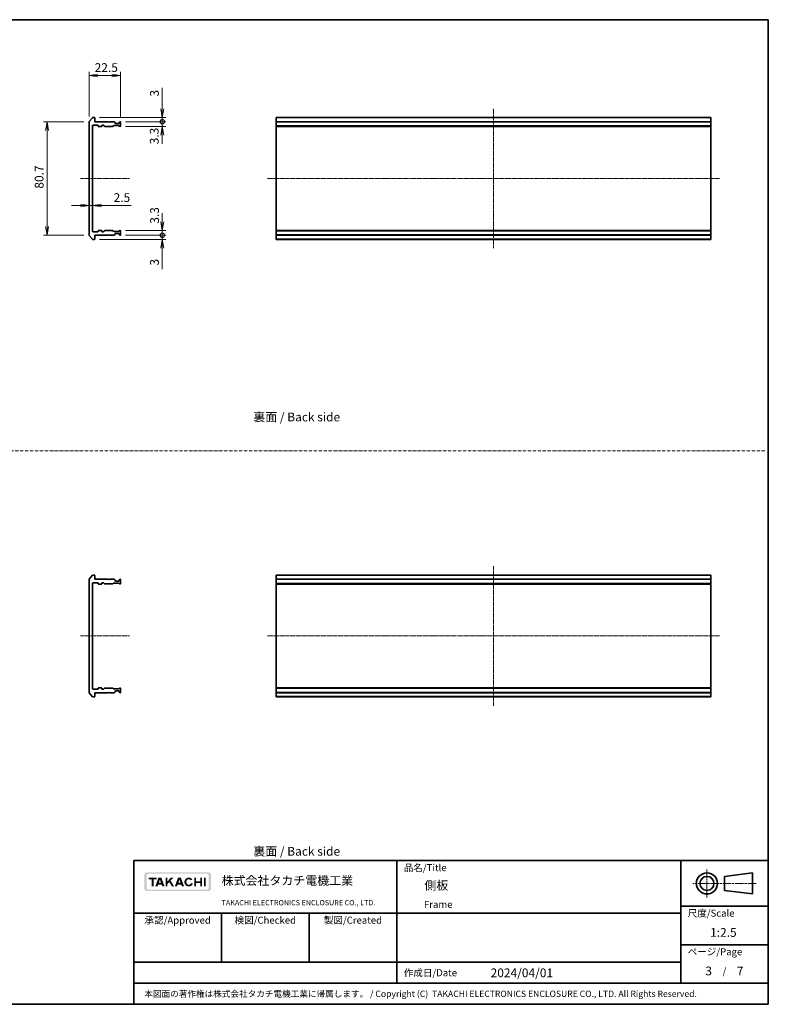
# Model space of a CAD drawing. Units: millimetres. Extents: x 7 to 8669, y 4 to 1550.
# Drawn here: x 2817 to 3351, y 4 to 706 of the extents above; entities that cross this region are included whole.
import ezdxf
from ezdxf.enums import TextEntityAlignment as Align

# ---------------------------------------------------------------- set-up
doc = ezdxf.new("R2010")
doc.units = ezdxf.units.MM
doc.header["$LTSCALE"] = 0.5
doc.linetypes.add('CHAIN', pattern=[0.35429999999999995, 0.2362, -0.0295, 0.0591, -0.0295])
doc.linetypes.add('DASH_DOT', pattern=[0.37, 0.24, -0.06, 0.01, -0.06])
doc.layers.get('Defpoints').update_dxf_attribs({"lineweight": 25})
for name, color, linetype, lineweight in [('Border (ISO)', 7, 'Continuous', 35), ('Centerline (ISO)', 131, 'Continuous', 18), ('Dimension (ISO)', 7, 'Continuous', 18), ('Dimension (ISO) @ 1', 7, 'Continuous', 18), ('Hatch (ISO)', 1, 'Continuous', 18), ('Sketch Geometry (ISO)', 7, 'Continuous', 18), ('Symbol (ISO)', 7, 'Continuous', 18), ('Title (ISO)', 7, 'Continuous', 35), ('Visible (ISO)', 7, 'Continuous', 35), ('Visible Narrow (ISO)', 7, 'Continuous', 25)]:
    doc.layers.add(name, color=color, linetype=linetype, lineweight=lineweight)
doc.styles.add('Note Text (TK)', font='MS PGothic.ttf')
doc.styles.add('文字スタイル40', font='MS PGothic.ttf')
doc.styles.add('文字スタイル67', font='arial.ttf')
doc.dimstyles.new('Default - Method 1b (TK)', dxfattribs={"dimscale": 0.5, "dimtxt": 2.5, "dimasz": 2.5, "dimexe": 1, "dimexo": 1.499999999999999, "dimgap": 1, "dimtad": 1, "dimrnd": 1e-08, "dimdsep": 46, "dimtxsty": 'Note Text (TK)', "dimblk": 'OPEN', "dimcen": 0.09, "dimdle": 5, "dimclrd": 100, "dimclre": 100, "dimclrt": 7, "dimadec": 1, "dimazin": 1, "dimtfac": 1, "dimtmove": 0, "dimatfit": 3, "dimldrblk": 'OPEN', "dimfxl": 1, "dimtolj": 1, "dimlwd": -1, "dimlwe": -1, "dimarcsym": 0})

# ---------------------------------------------------------------- blocks, each defined once
blk = doc.blocks.new('図面枠 tk図枠')
at = {"layer": 'Border (ISO)'}
for p, q in [((14.49999999999999, 289), (405.4999999999999, 289)), ((14.49999999999999, 289), (14.50000000000001, 8.000000000000007)), ((405.4999999999999, 289), (405.4999999999999, 8.000000000000007)), ((14.50000000000001, 8.000000000000007), (405.4999999999999, 8.000000000000007))]:
    blk.add_line(p, q, dxfattribs=at)
blk = doc.blocks.new('_Open')
at = {"color": 0, "linetype": 'ByBlock', "lineweight": -2}
for p, q in [((-1, 0.1666666666666666), (0, 0)), ((-1, -0.1666666666666666), (0, 0)), ((0, 0), (-1, 0))]:
    blk.add_line(p, q, dxfattribs=at)
blk = doc.blocks.new('*D52')
at = {"layer": 'Defpoints', "color": 0}
for p in [(2888.83325900492, 666.6916292690439), (2866.33325900492, 633.5830142884897), (2888.83325900492, 633.3916292690437)]:
    blk.add_point(p, dxfattribs=at)
at = {"layer": 'Dimension (ISO)', "color": 100}
for p, q in [((2866.33325900492, 637.3330142884896), (2866.33325900492, 669.1916292690438)), ((2888.83325900492, 637.1416292690437), (2888.83325900492, 669.1916292690438)), ((2872.583259004919, 666.6916292690439), (2882.58325900492, 666.6916292690439))]:
    blk.add_line(p, q, dxfattribs=at)
at = {"layer": 'Dimension (ISO)', "color": 100, "xscale": 6.25, "yscale": 6.25, "zscale": 6.25, "rotation": 180}
blk.add_blockref('_Open', (2866.33325900492, 666.6916292690439), dxfattribs=at)
at = {"layer": 'Dimension (ISO)', "color": 100, "xscale": 6.25, "yscale": 6.25, "zscale": 6.25}
blk.add_blockref('_Open', (2888.83325900492, 666.6916292690439), dxfattribs=at)
at = {"layer": 'Dimension (ISO)', "color": 7, "insert": (2870.303429459465, 672.3166292690438), "char_height": 6.25, "attachment_point": 4, "style": 'Note Text (TK)'}
blk.add_mtext('\\A1;22.5', dxfattribs=at)
blk = doc.blocks.new('*D53')
at = {"layer": 'Defpoints', "color": 0}
for p in [(2866.33325900492, 633.5830142884897), (2836.33325900492, 552.8002442495989), (2866.33325900492, 552.8002442495989)]:
    blk.add_point(p, dxfattribs=at)
at = {"layer": 'Dimension (ISO)', "color": 100}
for p, q in [((2862.583259004919, 633.5830142884897), (2833.83325900492, 633.5830142884897)), ((2836.33325900492, 627.3330142884897), (2836.33325900492, 559.0502442495989)), ((2862.583259004919, 552.8002442495989), (2833.83325900492, 552.8002442495989))]:
    blk.add_line(p, q, dxfattribs=at)
at = {"layer": 'Dimension (ISO)', "color": 100, "xscale": 6.25, "yscale": 6.25, "zscale": 6.25}
for p, rotation in [((2836.33325900492, 633.5830142884897), 90), ((2836.33325900492, 552.8002442495989), 270)]:
    blk.add_blockref('_Open', p, dxfattribs=dict(at, rotation=rotation))
at = {"layer": 'Dimension (ISO)', "color": 7, "insert": (2830.70825900492, 585.9473110872257), "char_height": 6.25, "attachment_point": 4, "rotation": 90, "style": 'Note Text (TK)'}
blk.add_mtext('\\A1;80.7', dxfattribs=at)
blk = doc.blocks.new('*D54')
at = {"layer": 'Defpoints', "color": 0}
for p in [(2866.33325900492, 573.9455969745258), (2868.83325900492, 573.9455969745258), (2868.83325900492, 573.9455969745258)]:
    blk.add_point(p, dxfattribs=at)
at = {"layer": 'Dimension (ISO)', "color": 100}
for p, q in [((2860.08325900492, 573.9455969745258), (2853.83325900492, 573.9455969745258)), ((2866.33325900492, 573.9455969745258), (2868.83325900492, 573.9455969745258)), ((2875.08325900492, 573.9455969745258), (2896.347463699597, 573.9455969745258))]:
    blk.add_line(p, q, dxfattribs=at)
at = {"layer": 'Dimension (ISO)', "color": 100, "xscale": 6.25, "yscale": 6.25, "zscale": 6.25}
blk.add_blockref('_Open', (2866.33325900492, 573.9455969745258), dxfattribs=at)
at = {"layer": 'Dimension (ISO)', "color": 100, "xscale": 6.25, "yscale": 6.25, "zscale": 6.25, "rotation": 180}
blk.add_blockref('_Open', (2868.83325900492, 573.9455969745258), dxfattribs=at)
at = {"layer": 'Dimension (ISO)', "color": 7, "insert": (2883.833259154143, 579.5705969745259), "char_height": 6.25, "attachment_point": 4, "style": 'Note Text (TK)'}
blk.add_mtext('\\A1;2.5', dxfattribs=at)
blk = doc.blocks.new('_DotSmall')
at = {"color": 0, "linetype": 'ByBlock', "const_width": 0.5}
blk.add_lwpolyline([(-0.0625, 0, 1), (0.0625, 0, 1)], format="xyb", close=True, dxfattribs=at)
blk = doc.blocks.new('*D55')
at = {"layer": 'Defpoints', "color": 0}
for p in [(2870.033259004919, 636.6916292690439), (2888.533259004919, 633.6916292690439), (2918.533259004919, 636.6916292690439)]:
    blk.add_point(p, dxfattribs=at)
at = {"layer": 'Dimension (ISO)', "color": 100}
for p, q in [((2918.533259004919, 642.9416292690439), (2918.533259004919, 657.813788413927)), ((2873.783259004918, 636.6916292690439), (2921.033259004918, 636.6916292690439)), ((2892.283259004918, 633.6916292690439), (2921.033259004918, 633.6916292690439)), ((2918.533259004919, 633.6916292690439), (2918.533259004919, 636.6916292690439)), ((2918.533259004919, 633.6916292690439), (2918.533259004919, 627.4416292690439))]:
    blk.add_line(p, q, dxfattribs=at)
at = {"layer": 'Dimension (ISO)', "color": 100, "xscale": 6.25, "yscale": 6.25, "zscale": 6.25}
for name, p, rotation in [('_Open', (2918.533259004919, 636.6916292690439), 270), ('_DotSmall', (2918.533259004919, 633.6916292690439), 90)]:
    blk.add_blockref(name, p, dxfattribs=dict(at, rotation=rotation))
at = {"layer": 'Dimension (ISO)', "color": 7, "insert": (2912.908259004919, 651.6916293230183), "char_height": 6.25, "attachment_point": 4, "rotation": 90, "style": 'Note Text (TK)'}
blk.add_mtext('\\A1;3', dxfattribs=at)
blk = doc.blocks.new('*D104')
at = {"layer": 'Defpoints', "color": 0}
for p in [(2888.533259004919, 633.6916292690441), (2918.533259004921, 633.6916292690441), (2888.533259004919, 630.3916292690438)]:
    blk.add_point(p, dxfattribs=at)
at = {"layer": 'Dimension (ISO)', "color": 100}
for p, q in [((2918.533259004921, 633.6916292690441), (2918.533259004921, 639.9416292690441)), ((2892.28325900492, 633.6916292690441), (2921.03325900492, 633.6916292690441)), ((2918.533259004921, 630.3916292690438), (2918.533259004921, 633.6916292690441)), ((2892.28325900492, 630.3916292690438), (2921.03325900492, 630.3916292690438)), ((2918.533259004921, 624.1416292690438), (2918.533259004921, 617.8916292690438))]:
    blk.add_line(p, q, dxfattribs=at)
at = {"layer": 'Dimension (ISO)', "color": 100, "xscale": 6.25, "yscale": 6.25, "zscale": 6.25}
for name, p, rotation in [('_DotSmall', (2918.533259004921, 633.6916292690441), 270), ('_Open', (2918.533259004921, 630.3916292690438), 90)]:
    blk.add_blockref(name, p, dxfattribs=dict(at, rotation=rotation))
at = {"layer": 'Dimension (ISO)', "color": 7, "insert": (2912.793388628048, 617.5882822806877), "char_height": 6.25, "attachment_point": 4, "rotation": 90, "style": 'Note Text (TK)'}
blk.add_mtext('\\A1;3.3', dxfattribs=at)
blk = doc.blocks.new('*D56')
at = {"layer": 'Defpoints', "color": 0}
for p in [(2870.033259004919, 549.6916292690439), (2888.533259004919, 552.6916292690438), (2918.533259004919, 549.6916292690439)]:
    blk.add_point(p, dxfattribs=at)
at = {"layer": 'Dimension (ISO)', "color": 100}
for p, q in [((2918.533259004919, 552.6916292690438), (2918.533259004919, 558.9416292690438)), ((2873.783259004918, 549.6916292690439), (2921.033259004918, 549.6916292690439)), ((2892.283259004918, 552.6916292690438), (2921.033259004918, 552.6916292690438)), ((2918.533259004919, 552.6916292690438), (2918.533259004919, 549.6916292690439)), ((2918.533259004919, 543.4416292690439), (2918.533259004919, 528.5694701241599))]:
    blk.add_line(p, q, dxfattribs=at)
at = {"layer": 'Dimension (ISO)', "color": 100, "xscale": 6.25, "yscale": 6.25, "zscale": 6.25}
for name, p, rotation in [('_DotSmall', (2918.533259004919, 552.6916292690438), 270), ('_Open', (2918.533259004919, 549.6916292690439), 90)]:
    blk.add_blockref(name, p, dxfattribs=dict(at, rotation=rotation))
at = {"layer": 'Dimension (ISO)', "color": 7, "insert": (2912.908259004919, 531.0694701241605), "char_height": 6.25, "attachment_point": 4, "rotation": 90, "style": 'Note Text (TK)'}
blk.add_mtext('\\A1;3', dxfattribs=at)
blk = doc.blocks.new('*D105')
at = {"layer": 'Defpoints', "color": 0}
for p in [(2888.533259004919, 555.9916292690443), (2888.533259004919, 552.6916292690441), (2918.533259004921, 552.6916292690441)]:
    blk.add_point(p, dxfattribs=at)
at = {"layer": 'Dimension (ISO)', "color": 100}
for p, q in [((2918.533259004921, 562.2416292690443), (2918.533259004921, 568.4916292690443)), ((2892.28325900492, 555.9916292690443), (2921.03325900492, 555.9916292690443)), ((2918.533259004921, 555.9916292690443), (2918.533259004921, 552.6916292690441)), ((2892.28325900492, 552.6916292690441), (2921.03325900492, 552.6916292690441)), ((2918.533259004921, 552.6916292690441), (2918.533259004921, 546.4416292690441))]:
    blk.add_line(p, q, dxfattribs=at)
at = {"layer": 'Dimension (ISO)', "color": 100, "xscale": 6.25, "yscale": 6.25, "zscale": 6.25}
for name, p, rotation in [('_Open', (2918.533259004921, 555.9916292690443), 270), ('_DotSmall', (2918.533259004921, 552.6916292690441), 90)]:
    blk.add_blockref(name, p, dxfattribs=dict(at, rotation=rotation))
at = {"layer": 'Dimension (ISO)', "color": 7, "insert": (2913.025681237581, 560.9373391635206), "char_height": 6.25, "attachment_point": 4, "rotation": 90, "style": 'Note Text (TK)'}
blk.add_mtext('\\A1;3.3', dxfattribs=at)
blk = doc.blocks.new('表題欄 コピー版 tk表題欄')
at = {"layer": 'Hatch (ISO)'}
h = blk.add_hatch(color=256, dxfattribs=at)
edge = h.paths.add_edge_path(flags=0)
edge.add_arc((95.444849922821, 237.346881026017), 0.5958259999999996, 269.9999999999897, 360)
edge.add_line((96.040675922821, 237.3468810260171), (96.04067592282095, 240.7585970260168))
edge.add_arc((95.44484992282096, 240.7585970260169), 0.5958259999999996, 0, 90.0000000000068)
edge.add_line((95.44484992282091, 241.3544230260169), (79.00658192282103, 241.3544230260169))
edge.add_arc((79.00658192282103, 240.7585970260169), 0.5958259999999996, 90, 180)
edge.add_line((78.41075592282102, 240.7585970260168), (78.41075592282081, 237.3468810260171))
edge.add_arc((79.00658192282081, 237.3468810260168), 0.5958259999999996, 180, 270.0000000000205)
edge.add_line((79.00658192282103, 236.7510550260168), (95.44484992282091, 236.751055026017))
edge = h.paths.add_edge_path()
edge.add_line((77.70882392282107, 241.0034570260169), (77.70882392282107, 237.1020210260171))
edge.add_arc((78.41075592282097, 237.102021026017), 0.7019319999998935, 180, 270.000000000008)
edge.add_line((78.41075592282105, 236.4000890260172), (96.04067592282101, 236.4000890260172))
edge.add_arc((96.040675922821, 237.102021026017), 0.7019319999998921, 270, 360)
edge.add_line((96.7426079228209, 237.1020210260171), (96.74260792282098, 241.0034570260169))
edge.add_arc((96.04067592282107, 241.003457026017), 0.7019319999998921, 0, 90.00000000000873)
edge.add_line((96.04067592282095, 241.705389026017), (78.41075592282105, 241.7053890260169))
edge.add_arc((78.41075592282105, 241.0034570260169), 0.7019319999999984, 90.00000000000072, 180)
for points in [[(78.94128592282102, 240.1954190260171), (78.94128592282102, 239.7056990260171), (79.79013392282097, 239.7056990260171), (79.79013392282097, 237.7060090260171), (80.37779792282102, 237.7060090260171), (80.37779792282102, 239.7056990260171), (81.22664592282104, 239.7056990260171), (81.22664592282104, 240.1954190260171)], [(85.55355153134052, 237.7060090260171), (84.81294043548178, 238.9396854897348), (84.28739592282106, 238.3724785432585), (84.28739592282106, 237.7060090260171), (83.76502792282103, 237.7060090260171), (83.76502792282103, 240.1954190260171), (84.28739592282106, 240.1954190260171), (84.28739592282106, 239.1472136578642), (85.2586086041826, 240.1954190260171), (85.97643794456017, 240.1954190260171), (85.18872726044239, 239.3452627384302), (86.172817922821, 237.7060090260171)], [(91.96090243223207, 240.1954190260171), (91.96090243223207, 237.7060090260171), (92.4791894322321, 237.7060090260171), (92.4791894322321, 238.7058540260171), (93.63819343223211, 238.7058540260171), (93.63819343223211, 237.7060090260171), (94.15648043223207, 237.7060090260171), (94.15648043223207, 240.1954190260171), (93.63819343223211, 240.1954190260171), (93.63819343223211, 239.195574026017), (92.4791894322321, 239.195574026017), (92.4791894322321, 240.1954190260171)], [(94.71149643223212, 240.1954190260171), (94.71149643223212, 237.7060090260171), (95.2338644322322, 237.7060090260171), (95.2338644322322, 240.1954190260171)]]:
    blk.add_hatch(color=256, dxfattribs=at).paths.add_polyline_path(points)
h = blk.add_hatch(color=256, dxfattribs=at)
h.paths.add_polyline_path([(82.45967999495221, 238.7589070260171), (81.8218998506899, 238.7589070260171), (82.14078992282104, 239.627313026017)], flags=0)
h.paths.add_polyline_path([(82.64850318183746, 238.2447010260171), (81.63307666380464, 238.2447010260171), (81.43526189659153, 237.7060090260171), (80.81854592282102, 237.7060090260171), (81.73268992282102, 240.1954190260171), (82.54888992282102, 240.1954190260171), (83.46303392282098, 237.7060090260171), (82.84631794905052, 237.7060090260171)])
h = blk.add_hatch(color=256, dxfattribs=at)
h.paths.add_polyline_path([(87.39654585068993, 238.7589070260171), (88.03432599495216, 238.7589070260171), (87.71543592282107, 239.627313026017)], flags=0)
h.paths.add_polyline_path([(87.00990789659151, 237.7060090260171), (87.20772266380467, 238.2447010260171), (88.22314918183736, 238.2447010260171), (88.42096394905047, 237.7060090260171), (89.03767992282091, 237.7060090260171), (88.123535922821, 240.1954190260171), (87.30733592282104, 240.1954190260171), (86.39319192282105, 237.7060090260171)])
h = blk.add_hatch(color=256, dxfattribs=at)
edge = h.paths.add_edge_path()
edge.add_arc((90.39257192282079, 238.9507140260171), 1.273272000000011, 38.55054079078439, 336.5820184016556)
edge.add_line((91.56096443223191, 238.4446700260172), (91.04202846323602, 238.6694270587604))
edge.add_ellipse((90.392571922821, 238.9507140260171), major_axis=(0, -0.7998759999999119), ratio=0.8673469387756529, start_angle=128.5505407907963, end_angle=426.582018401653, ccw=False)
edge.add_line((90.96328818027123, 239.4055047731898), (91.38834540645578, 239.7442231660233))
at = {"layer": 'Title (ISO)'}
for p, q in [((74.70882392282105, 245.052739026017), (255.7088239228211, 245.052739026017)), ((74.70882392282105, 204.052739026017), (74.70882392282105, 245.052739026017)), ((149.7088239228211, 245.052739026017), (149.7088239228211, 210.052739026017)), ((230.7088239228211, 245.052739026017), (230.7088239228211, 210.052739026017)), ((255.7088239228211, 245.052739026017), (255.7088239228211, 204.052739026017)), ((243.2088239228211, 240.552739026017), (251.2088239228211, 241.552739026017)), ((243.2088239228211, 240.552739026017), (243.2088239228211, 236.552739026017)), ((251.2088239228211, 235.552739026017), (251.2088239228211, 241.552739026017)), ((243.2088239228211, 236.552739026017), (251.2088239228211, 235.552739026017)), ((230.7088239228211, 232.052739026017), (255.7088239228211, 232.052739026017)), ((74.70882392282105, 230.052739026017), (230.7088239228211, 230.0527390260171)), ((99.70882392282105, 230.052739026017), (99.70882392282108, 216.052739026017)), ((124.708823922821, 230.052739026017), (124.708823922821, 216.052739026017)), ((230.7088239228211, 221.052739026017), (255.7088239228211, 221.052739026017)), ((74.70882392282105, 216.052739026017), (230.7088239228211, 216.052739026017)), ((255.7088239228211, 210.052739026017), (74.70882392282105, 210.052739026017)), ((74.70882392282105, 204.052739026017), (255.7088239228211, 204.052739026017))]:
    blk.add_line(p, q, dxfattribs=at)
at = {"layer": 'Title (ISO)', "color": 4, "linetype": 'CHAIN', "lineweight": 18, "ltscale": 8.889559745788574}
blk.add_line((238.2088239228211, 242.5527390260171), (238.2088239228211, 234.552739026017), dxfattribs=at)
at = {"layer": 'Title (ISO)', "color": 4, "linetype": 'CHAIN', "lineweight": 18, "ltscale": 20.00163269042969}
blk.add_line((252.2088239228211, 238.552739026017), (234.2088239228211, 238.552739026017), dxfattribs=at)
at = {"layer": 'Title (ISO)'}
for radius in [3, 2]:
    blk.add_circle((238.2088239228211, 238.5527390260171), radius, dxfattribs=at)
at = {"layer": 'Title (ISO)', "color": 1, "char_height": 2.000000029802322, "line_spacing_factor": 1.5, "style": 'Note Text (TK)'}
for s, insert, attachment_point in [('\\fＭＳ Ｐゴシック|b0|i0;{\\H2.0000;品名/Title}', (151.708823922821, 243.052739026017), 4), ('\\fＭＳ Ｐゴシック|b0|i0;{\\H2.0000;尺度/Scale}', (232.7088239228211, 230.052739026017), 4), ('\\fＭＳ Ｐゴシック|b0|i0;{\\H2.0000;承認/Approved}', (87.20882392282105, 228.052739026017), 5), ('\\fＭＳ Ｐゴシック|b0|i0;{\\H2.0000;検図/Checked}', (112.208823922821, 228.0527390260171), 5), ('\\fＭＳ Ｐゴシック|b0|i0;{\\H2.0000;製図/Created}', (137.208823922821, 228.052739026017), 5), ('\\fＭＳ Ｐゴシック|b0|i0;{\\H2.0000;ページ/Page}', (232.7088239228211, 219.052739026017), 4), ('\\fＭＳ Ｐゴシック|b0|i0;{\\H2.0000;作成日/Date}', (151.708823922821, 213.052739026017), 4)]:
    blk.add_mtext(s, dxfattribs=dict(at, insert=insert, attachment_point=attachment_point))
at = {"layer": 'Title (ISO)', "color": 7, "line_spacing_factor": 1.5, "style": 'Note Text (TK)'}
for s, insert, char_height, attachment_point in [('株式会社タカチ電機工業', (99.74260792282095, 239.052739026017), 2.5, 4), ('\\fArial|b0|i0;{\\H1.4986;TAKACHI ELECTRONICS ENCLOSURE CO., LTD.}', (99.74260792282095, 233.052739026017), 1.49859994649887, 4), ('\\fＭＳ Ｐゴシック|b0|i0;{\\H2.0000;/}', (243.2088239228211, 213.5527390260171), 2.000000029802322, 5), ('\\fMS PGothic|b0|i0;{\\H1.8000;本図面の著作権は株式会社タカチ電機工業に帰属します。 / Copyright (C)\xa0 TAKACHI ELECTRONICS ENCLOSURE CO., LTD. All Rights Reserved.}', (77.70882392282107, 207.052739026017), 1.800000071525573, 4)]:
    blk.add_mtext(s, dxfattribs=dict(at, insert=insert, char_height=char_height, attachment_point=attachment_point))
at = {"layer": 'Title (ISO)', "color": 7}
for tag, p, height, style in [('<品名>_001', (157.4957557410028, 236.6535912987443), 2.5, 'Note Text (TK)'), ('<Title>_001', (157.4878143697324, 231.5520568828656), 2.000000029802322, '文字スタイル67'), ('<型番>_001', (157.6576875571527, 219.9930798731327), 3.000000119209289, '文字スタイル40'), ('作成日_001', (175.617914831912, 211.7814322078352), 2.5, 'Note Text (TK)'), ('<ページ_No.>_001', (238.0172485941593, 212.2976230642162), 2.5, 'Note Text (TK)'), ('<総ページ数>_001', (246.7271309270378, 212.302739026017), 2.5, 'Note Text (TK)')]:
    blk.add_attdef(tag, p, '', height=height, dxfattribs=dict(at, style=style))
at = {"layer": 'Title (ISO)', "color": 7, "style": 'Note Text (TK)'}
for tag, p in [('<尺度>', (243.2088239228211, 224.552739026017)), ('<部品サイズ>', (112.208823922821, 213.052739026017))]:
    blk.add_attdef(tag, text='', height=2.5, dxfattribs=at).set_placement(p, align=Align.MIDDLE_CENTER)

msp = doc.modelspace()

# ---------------------------------------------------------------- linework, layer by layer
at = {"layer": 'Centerline (ISO)', "linetype": 'CHAIN', "ltscale": 23.99096870422363}
for p, q in [((3154.802407312609, 642.9416292690439), (3154.802407312609, 543.4416292690439)), ((2860.08325900492, 593.1916292690439), (2895.08325900492, 593.1916292690439)), ((2993.552407312609, 593.1916292690439), (3316.052407312609, 593.1916292690439)), ((3154.802407312609, 316.5330921635969), (3154.802407312609, 217.0330921635969)), ((2860.08325900492, 266.7830921635969), (2895.08325900492, 266.7830921635969)), ((2993.552407312609, 266.7830921635969), (3316.052407312609, 266.7830921635969))]:
    msp.add_line(p, q, dxfattribs=at)
at = {"layer": 'Sketch Geometry (ISO)', "color": 4, "linetype": 'DASH_DOT', "lineweight": 18, "ltscale": 19.16461944580078}
msp.add_line((2373.403838390652, 399.000009236871), (3348.403838390652, 399.0000092368728), dxfattribs=at)
at = {"layer": 'Visible (ISO)'}
for p, q in [((2866.33325900492, 633.5830142884897), (2866.33325900492, 552.8002442495989)), ((2868.743305104836, 636.5836845889434), (2866.40279262104, 633.7750696083893)), ((2870.033259004919, 636.6916292690439), (2868.973771488716, 636.6916292690439)), ((2870.33325900492, 633.6916292690439), (2870.33325900492, 636.3916292690437)), ((2879.83325900492, 633.6916292690439), (2870.33325900492, 633.6916292690439)), ((2880.333259004919, 633.1916292690448), (2879.83325900492, 633.6916292690439)), ((2880.83325900492, 633.6916292690439), (2880.333259004919, 633.1916292690448)), ((2884.208994936207, 633.6916292690439), (2880.83325900492, 633.6916292690439)), ((2884.745391039276, 633.2794972346882), (2884.421126970563, 633.6037613033996)), ((2884.83325900492, 632.6916292690439), (2884.83325900492, 633.0673652003325)), ((2887.533259004918, 632.3916292690437), (2885.133259004921, 632.3916292690437)), ((2887.833259004919, 633.0673652003325), (2887.833259004919, 632.6916292690439)), ((2888.245391039276, 633.6037613033996), (2887.921126970563, 633.2794972346882)), ((2888.533259004919, 633.6916292690439), (2888.457523073632, 633.6916292690439)), ((2888.83325900492, 630.6916292690439), (2888.83325900492, 633.3916292690437)), ((3309.802407312609, 636.6916292690439), (2999.802407312609, 636.6916292690439)), ((2999.802407312609, 636.6916292690439), (2999.802407312611, 636.3916292690437)), ((2999.802407312611, 633.6916292690439), (2999.802407312611, 636.3916292690437)), ((3309.80240731262, 633.6916292690439), (2999.802407312622, 633.6916292690439)), ((2999.802407312622, 633.6916292690439), (2999.802407312622, 633.3916292690437)), ((2999.802407312622, 630.6916292690439), (2999.802407312622, 633.3916292690437)), ((3309.802407312611, 636.3916292690437), (3309.802407312609, 636.6916292690439)), ((3309.802407312611, 636.3916292690437), (3309.802407312611, 633.6916292690439)), ((3309.802407312622, 633.3916292690437), (3309.80240731262, 633.6916292690439)), ((3309.802407312622, 633.3916292690437), (3309.802407312622, 630.6916292690439)), ((2868.83325900492, 555.4916292690441), (2868.83325900492, 630.8916292690437)), ((2869.133259004921, 631.1916292690439), (2872.533259004919, 631.1916292690439)), ((2872.83325900492, 630.8916292690437), (2872.83325900492, 630.4916292690441)), ((2873.133259004921, 630.1916292690439), (2875.033259004919, 630.1916292690439)), ((2875.33325900492, 630.4916292690441), (2875.33325900492, 630.8916292690437)), ((2875.633259004921, 631.1916292690439), (2876.458994936207, 631.1916292690439)), ((2876.671126970563, 631.1037613033996), (2877.295391039276, 630.4794972346881)), ((2877.507523073632, 630.3916292690437), (2883.158994936208, 630.3916292690437)), ((2883.371126970564, 630.4794972346881), (2883.695391039275, 630.8037613034002)), ((2883.907523073631, 630.8916292690437), (2887.408994936208, 630.8916292690437)), ((2887.621126970564, 630.8037613034002), (2887.945391039275, 630.4794972346881)), ((2888.157523073631, 630.3916292690437), (2888.533259004919, 630.3916292690437)), ((2999.802407312622, 630.6916292690439), (2999.802407312622, 630.3916292690437)), ((3309.80240731262, 630.3916292690437), (2999.802407312622, 630.3916292690437)), ((2999.802407312613, 630.3916292690437), (2999.802407312613, 630.1916292690439)), ((3309.802407312613, 630.1916292690439), (2999.802407312613, 630.1916292690439)), ((2999.802407312609, 556.1916292690439), (2999.802407312609, 630.1916292690439)), ((3309.80240731262, 630.3916292690437), (3309.802407312622, 630.6916292690439)), ((3309.802407312613, 630.1916292690439), (3309.802407312613, 630.3916292690437)), ((3309.802407312609, 630.1916292690439), (3309.802407312609, 556.1916292690439)), ((2872.533259004919, 555.1916292690439), (2869.133259004921, 555.1916292690439)), ((2872.83325900492, 555.8916292690437), (2872.83325900492, 555.4916292690441)), ((2875.033259004919, 556.1916292690439), (2873.133259004921, 556.1916292690439)), ((2875.33325900492, 555.4916292690441), (2875.33325900492, 555.8916292690437)), ((2876.458994936207, 555.1916292690439), (2875.633259004921, 555.1916292690439)), ((2877.295391039276, 555.9037613034006), (2876.671126970563, 555.2794972346882)), ((2883.158994936208, 555.9916292690441), (2877.507523073632, 555.9916292690441)), ((2883.695391039275, 555.5794972346883), (2883.371126970564, 555.9037613034006)), ((2887.408994936208, 555.4916292690441), (2883.907523073631, 555.4916292690441)), ((2887.945391039275, 555.9037613034006), (2887.621126970564, 555.5794972346883)), ((2888.533259004919, 555.9916292690441), (2888.157523073631, 555.9916292690441)), ((2888.83325900492, 552.991629269044), (2888.83325900492, 555.6916292690448)), ((3309.802407312613, 556.1916292690439), (2999.802407312613, 556.1916292690439)), ((2999.802407312613, 556.1916292690439), (2999.802407312613, 555.9916292690441)), ((3309.80240731262, 555.9916292690441), (2999.802407312622, 555.9916292690441)), ((2999.802407312622, 555.9916292690441), (2999.802407312622, 555.6916292690448)), ((2999.802407312622, 552.991629269044), (2999.802407312622, 555.6916292690448)), ((3309.802407312613, 555.9916292690441), (3309.802407312613, 556.1916292690439)), ((3309.802407312622, 555.6916292690439), (3309.80240731262, 555.9916292690441)), ((3309.802407312622, 555.6916292690439), (3309.802407312622, 552.991629269044)), ((2866.40279262104, 552.6081889296992), (2868.743305104836, 549.7995739491442)), ((2868.973771488716, 549.6916292690439), (2870.03325900492, 549.6916292690439)), ((2870.33325900492, 552.6916292690438), (2879.83325900492, 552.6916292690438)), ((2870.33325900492, 549.9916292690441), (2870.33325900492, 552.6916292690438)), ((2879.83325900492, 552.6916292690438), (2880.333259004919, 553.1916292690438)), ((2880.333259004919, 553.1916292690438), (2880.83325900492, 552.6916292690438)), ((2880.83325900492, 552.6916292690438), (2884.208994936207, 552.6916292690438)), ((2884.421126970563, 552.7794972346883), (2884.745391039276, 553.1037613033996)), ((2884.83325900492, 553.3158933377563), (2884.83325900492, 553.6916292690439)), ((2885.133259004921, 553.9916292690441), (2887.533259004918, 553.9916292690441)), ((2887.833259004919, 553.6916292690439), (2887.833259004919, 553.3158933377563)), ((2887.921126970563, 553.1037613034003), (2888.245391039276, 552.7794972346883)), ((2888.457523073632, 552.6916292690438), (2888.533259004919, 552.6916292690438)), ((2999.802407312622, 552.991629269044), (2999.802407312622, 552.6916292690438)), ((3309.80240731262, 552.6916292690438), (2999.802407312622, 552.6916292690438)), ((2999.802407312611, 549.9916292690441), (2999.802407312611, 552.6916292690438)), ((2999.802407312611, 549.9916292690441), (2999.802407312609, 549.6916292690439)), ((3309.802407312609, 549.6916292690439), (2999.802407312609, 549.6916292690439)), ((3309.80240731262, 552.6916292690438), (3309.802407312622, 552.991629269044)), ((3309.802407312611, 552.6916292690438), (3309.802407312611, 549.9916292690441)), ((3309.802407312609, 549.6916292690439), (3309.802407312611, 549.9916292690441)), ((2868.743305104836, 310.1751474834965), (2866.40279262104, 307.3665325029424)), ((2870.033259004919, 310.2830921635969), (2868.973771488716, 310.2830921635969)), ((2870.33325900492, 307.2830921635969), (2870.33325900492, 309.9830921635967)), ((3309.802407312609, 310.2830921635969), (2999.802407312609, 310.2830921635969)), ((2999.802407312609, 310.2830921635969), (2999.802407312611, 309.9830921635967)), ((2999.802407312611, 307.2830921635969), (2999.802407312611, 309.9830921635967)), ((3309.802407312611, 309.9830921635967), (3309.802407312609, 310.2830921635969)), ((3309.802407312611, 309.9830921635967), (3309.802407312611, 307.2830921635969)), ((2866.33325900492, 307.1744771830427), (2866.33325900492, 226.3917071441511)), ((2868.83325900492, 229.0830921635971), (2868.83325900492, 304.4830921635967)), ((2869.133259004921, 304.7830921635969), (2872.533259004919, 304.7830921635969)), ((2879.83325900492, 307.2830921635969), (2870.33325900492, 307.2830921635969)), ((2872.83325900492, 304.4830921635967), (2872.83325900492, 304.0830921635971)), ((2873.133259004921, 303.7830921635969), (2875.033259004919, 303.7830921635969)), ((2875.33325900492, 304.0830921635971), (2875.33325900492, 304.4830921635967)), ((2875.633259004921, 304.7830921635969), (2876.458994936207, 304.7830921635969)), ((2876.671126970563, 304.6952241979525), (2877.295391039276, 304.0709601292411)), ((2877.507523073632, 303.9830921635967), (2883.158994936208, 303.9830921635967)), ((2880.333259004919, 306.7830921635969), (2879.83325900492, 307.2830921635969)), ((2880.83325900492, 307.2830921635969), (2880.333259004919, 306.7830921635969)), ((2884.208994936207, 307.2830921635969), (2880.83325900492, 307.2830921635969)), ((2883.371126970564, 304.0709601292411), (2883.695391039275, 304.3952241979533)), ((2883.907523073631, 304.4830921635967), (2887.408994936208, 304.4830921635967)), ((2884.745391039276, 306.8709601292413), (2884.421126970563, 307.1952241979525)), ((2884.83325900492, 306.2830921635969), (2884.83325900492, 306.6588280948845)), ((2887.533259004918, 305.9830921635967), (2885.133259004921, 305.9830921635967)), ((2887.621126970564, 304.3952241979533), (2887.945391039275, 304.0709601292411)), ((2887.833259004919, 306.6588280948845), (2887.833259004919, 306.2830921635969)), ((2888.245391039276, 307.1952241979525), (2887.921126970563, 306.8709601292413)), ((2888.157523073631, 303.9830921635967), (2888.533259004919, 303.9830921635967)), ((2888.533259004919, 307.2830921635969), (2888.457523073632, 307.2830921635969)), ((2888.83325900492, 304.2830921635969), (2888.83325900492, 306.9830921635967)), ((3309.80240731262, 307.2830921635969), (2999.802407312622, 307.2830921635969)), ((2999.802407312622, 307.2830921635969), (2999.802407312622, 306.9830921635967)), ((2999.802407312622, 304.2830921635969), (2999.802407312622, 306.9830921635967)), ((2999.802407312622, 304.2830921635969), (2999.802407312622, 303.9830921635967)), ((3309.80240731262, 303.9830921635967), (2999.802407312622, 303.9830921635967)), ((2999.802407312613, 303.9830921635967), (2999.802407312613, 303.7830921635969)), ((3309.802407312613, 303.7830921635969), (2999.802407312613, 303.7830921635969)), ((2999.802407312609, 229.7830921635969), (2999.802407312609, 303.7830921635969)), ((3309.802407312622, 306.9830921635967), (3309.80240731262, 307.2830921635969)), ((3309.802407312622, 306.9830921635967), (3309.802407312622, 304.2830921635969)), ((3309.80240731262, 303.9830921635967), (3309.802407312622, 304.2830921635969)), ((3309.802407312613, 303.7830921635969), (3309.802407312613, 303.9830921635967)), ((3309.802407312609, 303.7830921635969), (3309.802407312609, 229.7830921635969)), ((2866.40279262104, 226.1996518242523), (2868.743305104836, 223.3910368436974)), ((2872.533259004919, 228.7830921635969), (2869.133259004921, 228.7830921635969)), ((2870.33325900492, 226.2830921635969), (2879.83325900492, 226.2830921635969)), ((2870.33325900492, 223.5830921635971), (2870.33325900492, 226.2830921635969)), ((2872.83325900492, 229.4830921635967), (2872.83325900492, 229.0830921635971)), ((2875.033259004919, 229.7830921635969), (2873.133259004921, 229.7830921635969)), ((2875.33325900492, 229.0830921635971), (2875.33325900492, 229.4830921635967)), ((2876.458994936207, 228.7830921635969), (2875.633259004921, 228.7830921635969)), ((2877.295391039276, 229.4952241979527), (2876.671126970563, 228.8709601292413)), ((2883.158994936208, 229.5830921635971), (2877.507523073632, 229.5830921635971)), ((2879.83325900492, 226.2830921635969), (2880.333259004919, 226.7830921635969)), ((2880.333259004919, 226.7830921635969), (2880.83325900492, 226.2830921635969)), ((2880.83325900492, 226.2830921635969), (2884.208994936207, 226.2830921635969)), ((2883.695391039275, 229.1709601292414), (2883.371126970564, 229.4952241979527)), ((2887.408994936208, 229.0830921635971), (2883.907523073631, 229.0830921635971)), ((2884.421126970563, 226.3709601292413), (2884.745391039276, 226.6952241979526)), ((2884.83325900492, 226.9073562323093), (2884.83325900492, 227.2830921635969)), ((2885.133259004921, 227.5830921635971), (2887.533259004918, 227.5830921635971)), ((2887.945391039275, 229.4952241979527), (2887.621126970564, 229.1709601292414)), ((2887.833259004919, 227.2830921635969), (2887.833259004919, 226.9073562323093)), ((2887.921126970563, 226.6952241979534), (2888.245391039276, 226.3709601292413)), ((2888.533259004919, 229.5830921635971), (2888.157523073631, 229.5830921635971)), ((2888.457523073632, 226.2830921635969), (2888.533259004919, 226.2830921635969)), ((2888.83325900492, 226.5830921635971), (2888.83325900492, 229.2830921635969)), ((3309.802407312613, 229.7830921635969), (2999.802407312613, 229.7830921635969)), ((2999.802407312613, 229.7830921635969), (2999.802407312613, 229.5830921635971)), ((3309.80240731262, 229.5830921635971), (2999.802407312622, 229.5830921635971)), ((2999.802407312622, 229.5830921635971), (2999.802407312622, 229.2830921635969)), ((2999.802407312622, 226.5830921635971), (2999.802407312622, 229.2830921635969)), ((2999.802407312622, 226.5830921635971), (2999.802407312622, 226.2830921635969)), ((3309.80240731262, 226.2830921635969), (2999.802407312622, 226.2830921635969)), ((2999.802407312611, 223.5830921635971), (2999.802407312611, 226.2830921635969)), ((3309.802407312613, 229.5830921635971), (3309.802407312613, 229.7830921635969)), ((3309.802407312622, 229.2830921635969), (3309.80240731262, 229.5830921635971)), ((3309.802407312622, 229.2830921635969), (3309.802407312622, 226.5830921635971)), ((3309.80240731262, 226.2830921635969), (3309.802407312622, 226.5830921635971)), ((3309.802407312611, 226.2830921635969), (3309.802407312611, 223.5830921635971)), ((2868.973771488716, 223.2830921635969), (2870.03325900492, 223.2830921635969)), ((2999.802407312611, 223.5830921635971), (2999.802407312609, 223.2830921635969)), ((3309.802407312609, 223.2830921635969), (2999.802407312609, 223.2830921635969)), ((3309.802407312609, 223.2830921635969), (3309.802407312611, 223.5830921635971))]:
    msp.add_line(p, q, dxfattribs=at)
for centre, radius, start, end in [((2866.633259004921, 633.5830142884897), 0.3000000000000035, 140.1944289077139, 180), ((2868.973771488716, 636.3916292690437), 0.2999999999999976, 90, 140.1944289077139), ((2870.033259004919, 636.3916292690437), 0.2999999999999992, 0, 90), ((2884.208994936207, 633.3916292690437), 0.2999999999999794, 44.99999999999078, 90), ((2884.533259004919, 633.0673652003325), 0.2999999999999936, 0, 44.99999999999078), ((2885.133259004921, 632.6916292690439), 0.3000000000000025, 180, 270), ((2887.533259004918, 632.6916292690439), 0.299999999999998, 270, 0), ((2888.13325900492, 633.0673652003325), 0.3000000000000202, 135.0000000000092, 180), ((2888.457523073632, 633.3916292690437), 0.2999999999999758, 90, 135.0000000000092), ((2888.533259004919, 633.3916292690437), 0.2999999999999891, 0, 90), ((2869.133259004921, 630.8916292690437), 0.2999999999999933, 90, 180), ((2872.533259004919, 630.8916292690437), 0.299999999999998, 0, 90), ((2873.133259004921, 630.4916292690441), 0.299999999999997, 180, 270), ((2875.033259004919, 630.4916292690441), 0.2999999999999936, 270, 0), ((2875.633259004921, 630.8916292690437), 0.299999999999998, 90, 180), ((2876.458994936207, 630.8916292690437), 0.2999999999999625, 44.99999999999078, 90), ((2877.507523073632, 630.6916292690439), 0.3000000000000202, 224.9999999999908, 270), ((2883.158994936208, 630.6916292690439), 0.2999999999999625, 270, 315.0000000000092), ((2883.907523073631, 630.5916292690445), 0.3000000000000012, 90, 135.0000000000092), ((2887.408994936208, 630.5916292690445), 0.3000000000000069, 44.99999999999078, 90), ((2888.157523073631, 630.6916292690439), 0.2999999999999951, 224.9999999999908, 270), ((2888.533259004919, 630.6916292690439), 0.2999999999999891, 270, 0), ((2869.133259004921, 555.4916292690441), 0.2999999999999936, 180, 270), ((2872.533259004919, 555.4916292690441), 0.299999999999998, 270, 0), ((2873.133259004921, 555.8916292690437), 0.3000000000000025, 90, 180), ((2875.033259004919, 555.8916292690437), 0.2999999999999947, 0, 90), ((2875.633259004921, 555.4916292690441), 0.299999999999998, 180, 270), ((2876.458994936207, 555.4916292690441), 0.2999999999999669, 270, 315.0000000000092), ((2877.507523073632, 555.6916292690448), 0.3000000000000069, 90, 135.0000000000092), ((2883.158994936208, 555.6916292690448), 0.2999999999999935, 44.99999999999078, 90), ((2883.907523073631, 555.7916292690443), 0.2999999999999803, 224.9999999999908, 270), ((2887.408994936208, 555.7916292690443), 0.3000000000000014, 270, 315.0000000000092), ((2888.157523073631, 555.6916292690448), 0.2999999999999669, 90, 135.0000000000092), ((2888.533259004919, 555.6916292690448), 0.299999999999998, 0, 90), ((2866.633259004921, 552.8002442495989), 0.3000000000000312, 180, 219.8055710922861), ((2868.973771488716, 549.9916292690441), 0.299999999999986, 219.8055710922861, 270), ((2870.03325900492, 549.9916292690441), 0.299999999999998, 270, 0), ((2884.208994936207, 552.991629269044), 0.2999999999999625, 270, 315.0000000000092), ((2884.533259004919, 553.3158933377563), 0.299999999999973, 315.0000000000092, 0), ((2885.133259004921, 553.6916292690439), 0.299999999999998, 90, 180), ((2887.533259004918, 553.6916292690439), 0.299999999999998, 0, 90), ((2888.13325900492, 553.3158933377563), 0.2999999999999536, 180, 224.9999999999908), ((2888.457523073632, 552.991629269044), 0.2999999999999762, 224.9999999999908, 270), ((2888.533259004919, 552.991629269044), 0.2999999999999936, 270, 0), ((2868.973771488716, 309.9830921635967), 0.2999999999999976, 90, 140.1944289077139), ((2870.033259004919, 309.9830921635967), 0.2999999999999992, 0, 90), ((2866.633259004921, 307.1744771830427), 0.3000000000000035, 140.1944289077139, 180), ((2869.133259004921, 304.4830921635967), 0.2999999999999933, 90, 180), ((2872.533259004919, 304.4830921635967), 0.299999999999998, 0, 90), ((2873.133259004921, 304.0830921635971), 0.299999999999997, 180, 270), ((2875.033259004919, 304.0830921635971), 0.2999999999999936, 270, 0), ((2875.633259004921, 304.4830921635967), 0.299999999999998, 90, 180), ((2876.458994936207, 304.4830921635967), 0.2999999999999625, 44.99999999999078, 90), ((2877.507523073632, 304.2830921635969), 0.3000000000000202, 224.9999999999908, 270), ((2883.158994936208, 304.2830921635969), 0.2999999999999625, 270, 315.0000000000092), ((2883.907523073631, 304.1830921635965), 0.3000000000000012, 90, 135.0000000000092), ((2884.208994936207, 306.9830921635967), 0.2999999999999794, 44.99999999999078, 90), ((2884.533259004919, 306.6588280948845), 0.2999999999999936, 0, 44.99999999999078), ((2885.133259004921, 306.2830921635969), 0.3000000000000025, 180, 270), ((2887.408994936208, 304.1830921635965), 0.3000000000000069, 44.99999999999078, 90), ((2887.533259004918, 306.2830921635969), 0.299999999999998, 270, 0), ((2888.13325900492, 306.6588280948845), 0.3000000000000202, 135.0000000000092, 180), ((2888.157523073631, 304.2830921635969), 0.2999999999999951, 224.9999999999908, 270), ((2888.457523073632, 306.9830921635967), 0.2999999999999758, 90, 135.0000000000092), ((2888.533259004919, 306.9830921635967), 0.2999999999999891, 0, 90), ((2888.533259004919, 304.2830921635969), 0.2999999999999891, 270, 0), ((2866.633259004921, 226.3917071441511), 0.3000000000000312, 180, 219.8055710922861), ((2869.133259004921, 229.0830921635971), 0.2999999999999936, 180, 270), ((2872.533259004919, 229.0830921635971), 0.299999999999998, 270, 0), ((2873.133259004921, 229.4830921635967), 0.3000000000000025, 90, 180), ((2875.033259004919, 229.4830921635967), 0.2999999999999947, 0, 90), ((2875.633259004921, 229.0830921635971), 0.299999999999998, 180, 270), ((2876.458994936207, 229.0830921635971), 0.2999999999999669, 270, 315.0000000000092), ((2877.507523073632, 229.2830921635969), 0.3000000000000069, 90, 135.0000000000092), ((2883.158994936208, 229.2830921635969), 0.2999999999999935, 44.99999999999078, 90), ((2883.907523073631, 229.3830921635973), 0.2999999999999803, 224.9999999999908, 270), ((2884.208994936207, 226.5830921635971), 0.2999999999999625, 270, 315.0000000000092), ((2884.533259004919, 226.9073562323093), 0.299999999999973, 315.0000000000092, 0), ((2885.133259004921, 227.2830921635969), 0.299999999999998, 90, 180), ((2887.408994936208, 229.3830921635973), 0.3000000000000014, 270, 315.0000000000092), ((2887.533259004918, 227.2830921635969), 0.299999999999998, 0, 90), ((2888.13325900492, 226.9073562323093), 0.2999999999999536, 180, 224.9999999999908), ((2888.157523073631, 229.2830921635969), 0.2999999999999669, 90, 135.0000000000092), ((2888.457523073632, 226.5830921635971), 0.2999999999999762, 224.9999999999908, 270), ((2888.533259004919, 229.2830921635969), 0.299999999999998, 0, 90), ((2888.533259004919, 226.5830921635971), 0.2999999999999936, 270, 0), ((2868.973771488716, 223.5830921635971), 0.299999999999986, 219.8055710922861, 270), ((2870.03325900492, 223.5830921635971), 0.299999999999998, 270, 0)]:
    msp.add_arc(centre, radius, start, end, dxfattribs=at)
at = {"layer": 'Visible Narrow (ISO)'}
for p, q in [((3309.802407312611, 636.3916292690437), (2999.802407312611, 636.3916292690437)), ((3309.802407312622, 633.3916292690437), (2999.802407312622, 633.3916292690437)), ((3309.802407312622, 630.6916292690439), (2999.802407312622, 630.6916292690439)), ((3309.802407312622, 555.6916292690439), (2999.802407312622, 555.6916292690448)), ((3309.802407312622, 552.991629269044), (2999.802407312622, 552.991629269044)), ((3309.802407312611, 549.9916292690441), (2999.802407312611, 549.9916292690441)), ((3309.802407312611, 309.9830921635967), (2999.802407312611, 309.9830921635967)), ((3309.802407312622, 306.9830921635967), (2999.802407312622, 306.9830921635967)), ((3309.802407312622, 304.2830921635969), (2999.802407312622, 304.2830921635969)), ((3309.802407312622, 229.2830921635969), (2999.802407312622, 229.2830921635969)), ((3309.802407312622, 226.5830921635971), (2999.802407312622, 226.5830921635971)), ((3309.802407312611, 223.5830921635971), (2999.802407312611, 223.5830921635971))]:
    msp.add_line(p, q, dxfattribs=at)

# ---------------------------------------------------------------- block references
at = {"xscale": 2.5, "yscale": 2.5, "zscale": 2.5}
msp.add_blockref('図面枠 tk図枠', (2337.00000091433, -16.00000307803833), dxfattribs=at)
ref = msp.add_blockref('表題欄 コピー版 tk表題欄', (2711.477941107278, -506.1318506430806), dxfattribs=dict(xscale=2.5, yscale=2.5, zscale=2.5))
ref.add_attrib('<品名>_001', '側板', (3105.430398641602, 85.73295146741621), dxfattribs={"layer": 'Title (ISO)', "color": 7, "height": 6.25, "style": 'Note Text (TK)'})
ref.add_attrib('<尺度>_001', '1:2.5', (3309.241189445271, 52.16549828621788), dxfattribs={"layer": 'Title (ISO)', "color": 7, "height": 6.25, "style": 'Note Text (TK)'})
ref.add_attrib('作成日_001', '2024/04/01', (3152.695631224081, 23.32172987650712), dxfattribs={"layer": 'Title (ISO)', "color": 7, "height": 6.25, "style": 'Note Text (TK)'})
ref.add_attrib('<Title>_001', 'Frame', (3105.1770131841, 72.79092457972519), dxfattribs={"layer": 'Title (ISO)', "color": 7, "height": 5.000000074505805, "style": '文字スタイル67'})
ref.add_attrib('<ページ_No.>_001', '3', (3305.836972264942, 24.66762993696836), dxfattribs={"layer": 'Title (ISO)', "color": 7, "height": 6.25, "style": 'Note Text (TK)'})
ref.add_attrib('<総ページ数>_001', '7', (3328.295768424871, 24.62499692196167), dxfattribs={"layer": 'Title (ISO)', "color": 7, "height": 6.25, "style": 'Note Text (TK)'})

# ---------------------------------------------------------------- texts
at = {"layer": 'Symbol (ISO)', "color": 7, "char_height": 6.25, "attachment_point": 4, "line_spacing_factor": 1.5, "style": 'Note Text (TK)'}
for insert in [(2983.443043683445, 423.0343506909512), (2983.443043683445, 113.1672969032361)]:
    msp.add_mtext('\\fＭＳ Ｐゴシック|b0|i0;裏面 / Back side', dxfattribs=dict(at, insert=insert))

# ---------------------------------------------------------------- dimensions: what is measured, and where the dimension line sits
at = {"layer": 'Dimension (ISO) @ 1', "color": 100}
for base, p1, p2, angle, override, picture, middle in [((2888.83325900492, 666.6916292690439), (2866.33325900492, 633.5830142884897), (2888.83325900492, 633.3916292690437), 180, {"dimscale": 1, "dimtxt": 6.25, "dimasz": 6.25, "dimexe": 2.5, "dimexo": 3.749999999999999, "dimgap": 2.5, "dimdec": 2, "dimcen": 0.225, "dimtol": 0, "dimlim": 0, "dimtp": 0, "dimtm": 0, "dimtdec": 2, "dimtix": 0, "dimtofl": 0, "dimtmove": 0, "dimatfit": 1}, '*D52', (2877.58325900492, 666.6916292690439)), ((2918.533259004919, 636.6916292690439), (2888.533259004919, 633.6916292690439), (2870.033259004919, 636.6916292690439), 270, {"dimscale": 1, "dimtxt": 6.25, "dimasz": 6.25, "dimexe": 2.5, "dimexo": 3.749999999999999, "dimgap": 2.5, "dimdec": 2, "dimblk1": 'DotSmall', "dimsah": 1, "dimcen": 0.225, "dimdle": 0, "dimtol": 0, "dimlim": 0, "dimtp": 0, "dimtm": 0, "dimtdec": 2, "dimtix": 0, "dimtofl": 1, "dimtmove": 0, "dimatfit": 1}, '*D55', (2918.533259004919, 653.5027088684728)), ((2918.533259004921, 633.6916292690441), (2888.533259004919, 630.3916292690437), (2888.533259004919, 633.6916292690439), 270, {"dimscale": 1, "dimtxt": 6.25, "dimasz": 6.25, "dimexe": 2.5, "dimexo": 3.749999999999999, "dimgap": 2.5, "dimblk2": 'DotSmall', "dimsah": 1, "dimcen": 0.225, "dimdle": 0, "dimtix": 0, "dimtofl": 1, "dimtmove": 1, "dimatfit": 1}, '*D104', (2918.418388628048, 622.5953845534149)), ((2836.33325900492, 552.8002442495989), (2866.33325900492, 633.5830142884897), (2866.33325900492, 552.8002442495989), 90, {"dimscale": 1, "dimtxt": 6.25, "dimasz": 6.25, "dimexe": 2.5, "dimexo": 3.749999999999999, "dimgap": 2.5, "dimdec": 2, "dimlfac": 0.9989753998426705, "dimcen": 0.225, "dimtol": 0, "dimlim": 0, "dimtp": 0, "dimtm": 0, "dimtdec": 2, "dimtix": 0, "dimtofl": 0, "dimtmove": 0, "dimatfit": 1}, '*D53', (2836.33325900492, 593.1916292690439)), ((2868.83325900492, 573.9455969745258), (2866.33325900492, 573.9455969745258), (2868.83325900492, 573.9455969745258), 180, {"dimscale": 1, "dimtxt": 6.25, "dimasz": 6.25, "dimexe": 2.5, "dimexo": 3.749999999999999, "dimgap": 2.5, "dimdec": 2, "dimcen": 0.225, "dimse1": 1, "dimse2": 1, "dimtol": 0, "dimlim": 0, "dimtp": 0, "dimtm": 0, "dimtdec": 2, "dimtix": 0, "dimtofl": 1, "dimtmove": 0, "dimatfit": 1}, '*D54', (2888.84036142687, 573.9455969745258)), ((2918.533259004921, 552.6916292690441), (2888.533259004919, 555.9916292690441), (2888.533259004919, 552.6916292690438), 90, {"dimscale": 1, "dimtxt": 6.25, "dimasz": 6.25, "dimexe": 2.5, "dimexo": 3.749999999999999, "dimgap": 2.5, "dimblk2": 'DotSmall', "dimsah": 1, "dimcen": 0.225, "dimdle": 0, "dimtix": 0, "dimtofl": 1, "dimtmove": 1, "dimatfit": 1}, '*D105', (2918.650681237581, 565.9444414362479)), ((2918.533259004919, 549.6916292690439), (2888.533259004919, 552.6916292690438), (2870.033259004919, 549.6916292690439), 90, {"dimscale": 1, "dimtxt": 6.25, "dimasz": 6.25, "dimexe": 2.5, "dimexo": 3.749999999999999, "dimgap": 2.5, "dimdec": 2, "dimblk1": 'DotSmall', "dimsah": 1, "dimcen": 0.225, "dimdle": 0, "dimtol": 0, "dimlim": 0, "dimtp": 0, "dimtm": 0, "dimtdec": 2, "dimtix": 0, "dimtofl": 1, "dimtmove": 0, "dimatfit": 1}, '*D56', (2918.533259004919, 532.880549669615))]:
    dim = msp.add_linear_dim(base=base, p1=p1, p2=p2, angle=angle, dimstyle='Default - Method 1b (TK)', override=override, dxfattribs=at)
    dim.commit()
    dim.dimension.update_dxf_attribs({"geometry": picture, "text_midpoint": middle, "dimtype": 128})

doc.saveas('drawing.dxf')
